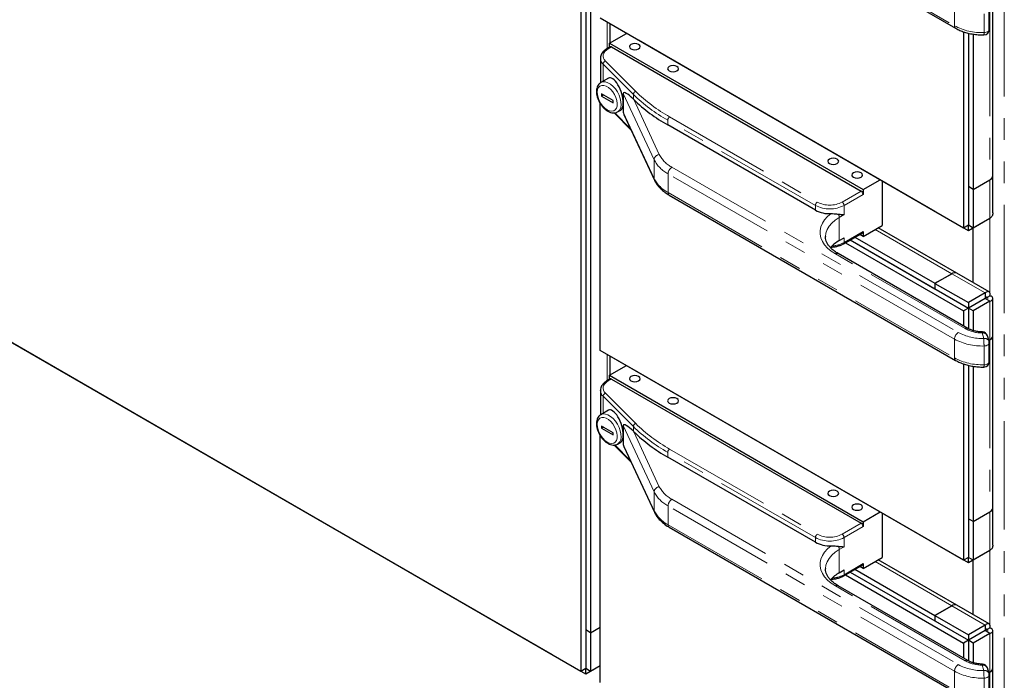
# Model space of a CAD drawing. Units: inches. Extents: x 1 to 135, y 1 to 86.
# Drawn here: x 112 to 121, y 52 to 58 of the extents above; entities that cross this region are included whole.
import ezdxf

# ---------------------------------------------------------------- set-up
doc = ezdxf.new("R2010")
doc.units = ezdxf.units.IN
doc.header["$LTSCALE"] = 4
doc.header["$MEASUREMENT"] = 0
doc.linetypes.add('PHANTOM', pattern=[0.5, 0.25, -0.05, 0.05, -0.05, 0.05, -0.05])

msp = doc.modelspace()

# ---------------------------------------------------------------- linework, layer by layer
at = {"color": 7, "linetype": 'Continuous', "lineweight": 25}
for p, q in [((117.1760671, 63.1413039), (117.1760671, 51.6331876)), ((117.2202613, 63.1668167), (117.2202613, 51.6587004)), ((117.2202638, 62.8095786), (117.2202638, 52.0159355)), ((117.264458, 62.7840659), (117.264458, 51.9904228)), ((117.9914461, 59.1026063), (120.6373379, 57.5751654)), ((120.9821302, 56.2137808), (120.9821302, 57.8022021)), ((120.948669, 57.5635535), (120.948669, 57.7370684)), ((120.711601, 55.7289819), (117.3528488, 57.6679483)), ((117.3970455, 57.6424258), (117.3970455, 57.6424341)), ((117.7064022, 57.4638379), (117.3970455, 57.6424258)), ((117.4465963, 57.4403552), (117.4465963, 57.6138207)), ((117.4412396, 57.4372629), (117.5968381, 57.5270879)), ((120.711601, 57.5424673), (120.711601, 55.7289819)), ((120.7557952, 57.5297183), (120.7557952, 55.7544946)), ((120.7557977, 57.5297178), (120.7557977, 56.1117298)), ((120.7999919, 57.5209718), (120.7999919, 56.086217)), ((117.4464183, 57.4037992), (117.41557, 57.3859908)), ((117.4412396, 57.4372629), (119.7835309, 56.0850869)), ((117.4412396, 57.4008096), (117.4412396, 57.4372629)), ((117.4589173, 57.4025615), (119.7658532, 56.0707958)), ((117.7064022, 57.4638351), (117.7064022, 57.4638462)), ((117.7064022, 57.4638379), (117.7064022, 57.4638462)), ((120.446436, 55.8820472), (117.7064022, 57.4638351)), ((117.3554738, 57.2980065), (117.3555179, 57.300353)), ((117.3554738, 57.2980065), (117.3554738, 57.0700941)), ((117.4294084, 57.1138263), (117.3587016, 57.0730081)), ((117.3661096, 56.9683049), (117.3661096, 56.9478914)), ((117.4721756, 56.9070743), (117.3661096, 56.9683049)), ((117.3837901, 56.9580982), (117.3661096, 56.9478914)), ((117.3661096, 56.9478914), (117.4721756, 56.8866608)), ((117.5674762, 56.9723077), (117.5674762, 56.8855503)), ((117.1760671, 51.6331876), (108.0720723, 56.888812)), ((117.3528488, 54.599541), (117.3528488, 56.8826548)), ((117.4721756, 56.8866608), (117.4721756, 56.9070743)), ((117.5674762, 56.8855503), (117.5674762, 56.7987928)), ((117.6599675, 56.9206166), (117.6640522, 56.9165884)), ((117.4819495, 56.7931051), (117.6402016, 56.6348702)), ((117.5149389, 56.8023678), (117.5133217, 56.8014721)), ((117.5149389, 56.8023678), (117.543782, 56.8190186)), ((117.5733632, 56.7788712), (117.8546227, 56.1729068)), ((116.9109021, 51.786253), (108.4256257, 56.6846987)), ((119.3415891, 55.8942371), (117.9778048, 56.681533)), ((117.3528463, 56.5962258), (117.3528488, 56.5962273)), ((117.3528463, 55.0078045), (117.3528463, 56.5962258)), ((117.3528463, 56.5962258), (117.3528488, 56.5962244)), ((119.7835309, 56.0850869), (119.9391268, 56.1749106)), ((119.9603076, 56.1626832), (119.9603076, 55.7543713)), ((120.7999919, 56.086217), (120.9546715, 56.1755117)), ((120.9821277, 55.8693102), (120.9821277, 56.2133856)), ((119.7835309, 56.0850869), (119.7835309, 56.0401772)), ((120.7557977, 56.1117327), (120.7557952, 56.1117312)), ((120.7557952, 56.1117312), (120.7557952, 55.7544975)), ((120.7999894, 56.0862185), (120.7557952, 56.1117312)), ((120.7999919, 56.086217), (120.7557977, 56.1117298)), ((120.7999894, 56.0862185), (120.7999894, 55.7289848)), ((117.9914461, 56.034199), (120.6373379, 54.5067582)), ((120.446436, 55.8820472), (120.446436, 55.8820584)), ((120.446436, 55.8820501), (120.446436, 55.8820584)), ((120.7557927, 55.7034623), (120.446436, 55.8820501)), ((120.4464385, 55.8820487), (120.446436, 55.8820472)), ((120.9104723, 55.7927569), (120.7557927, 55.7034623)), ((120.954669, 55.8182794), (120.7999894, 55.7289848)), ((120.9104723, 55.7927569), (120.9104723, 55.7927652)), ((119.6015755, 55.5837329), (119.7783522, 55.6857839)), ((119.7835309, 55.6523203), (119.9603076, 55.7543713)), ((119.7835309, 55.69723), (119.7835309, 55.6523203)), ((120.6479868, 55.3125438), (119.9214719, 55.7319519)), ((120.7557952, 55.7544946), (120.711601, 55.7289819)), ((120.7557927, 55.7034623), (120.7557927, 55.7544932)), ((120.7999894, 55.7289848), (120.7557952, 55.7544975)), ((120.7557977, 55.7544961), (120.7557952, 55.7544946)), ((120.7999919, 55.2247903), (120.7999919, 55.7289779)), ((119.434433, 55.6513106), (119.4344192, 55.649308)), ((119.56256, 55.6135553), (119.6067542, 55.6390681)), ((119.6193658, 55.594003), (120.711601, 54.9634691)), ((119.66356, 55.6195158), (120.7557952, 54.9889819)), ((119.6635625, 55.6195172), (120.446436, 55.167574)), ((119.7077639, 55.6450341), (120.446436, 55.2186078)), ((119.7835309, 55.6523203), (119.751958, 55.6705469)), ((120.7492057, 54.8025958), (119.5522026, 55.493611)), ((120.446436, 55.2186078), (120.6011156, 55.3079024)), ((120.6011156, 55.3078996), (120.446436, 55.2186049)), ((120.9462933, 55.1403322), (120.6479868, 55.3125409)), ((120.446436, 55.2186078), (120.446436, 55.167574)), ((120.446436, 55.2186049), (120.446436, 55.1675711)), ((120.446436, 55.2186049), (120.7557927, 55.0400171)), ((120.446436, 55.1675711), (120.7557927, 54.9889833)), ((120.9104723, 55.1293117), (120.7557927, 55.0400171)), ((120.9104723, 55.1293117), (120.9104723, 55.0782779)), ((120.9104723, 55.0782779), (120.7557927, 54.9889833)), ((120.7557927, 55.0400171), (120.7557927, 54.9889833)), ((120.9325719, 55.0910329), (120.7557952, 54.9889819)), ((120.9104748, 55.0782736), (120.7557952, 54.988979)), ((120.954669, 55.0527608), (120.7999894, 54.9634662)), ((120.954669, 55.0527608), (120.9104748, 55.0782736)), ((120.9104748, 55.0782736), (120.9135216, 55.0780605)), ((120.9215221, 55.0974118), (120.9325719, 55.0910329)), ((120.9325719, 55.0910287), (120.954669, 55.1037851)), ((120.9325719, 55.0910329), (120.9325719, 55.078273)), ((120.9821277, 54.7337963), (120.9821277, 55.0782776)), ((117.3528463, 55.0078045), (117.3528488, 55.0078031)), ((120.7557952, 54.9889819), (120.711601, 54.9634691)), ((120.711601, 54.9634691), (120.711601, 54.8243045)), ((120.7557952, 54.9889819), (120.7557952, 54.7993902)), ((120.7557952, 54.988979), (120.7557952, 54.7993902)), ((120.7999894, 54.9634662), (120.7557952, 54.988979)), ((120.7999894, 54.9634662), (120.7999894, 54.7817004)), ((120.9464881, 54.683267), (120.9310415, 54.7338387)), ((120.944531, 54.6896746), (120.954669, 54.6955271)), ((120.9546715, 54.6955257), (120.9445317, 54.6896721)), ((120.9821302, 53.1453735), (120.9821302, 54.7337948)), ((120.711601, 52.6605746), (117.3528488, 54.599541)), ((120.948669, 54.4951462), (120.948669, 54.6686611)), ((117.3970455, 54.5740185), (117.3970455, 54.5740268)), ((117.7064022, 54.3954307), (117.3970455, 54.5740185)), ((117.4465963, 54.3719479), (117.4465963, 54.5454134)), ((117.4412396, 54.3688556), (117.5968381, 54.4586807)), ((120.711601, 54.47406), (120.711601, 52.6605746)), ((120.7557952, 54.4613111), (120.7557952, 52.6860874)), ((120.7557977, 54.4613105), (120.7557977, 53.0433225)), ((120.7999919, 54.4525646), (120.7999919, 53.0178098)), ((117.4464183, 54.335392), (117.41557, 54.3175836)), ((117.4412396, 54.3688556), (119.7835309, 53.0166797)), ((117.4412396, 54.3324024), (117.4412396, 54.3688556)), ((117.4589173, 54.3341543), (119.7658532, 53.0023885)), ((117.7064022, 54.3954278), (117.7064022, 54.395439)), ((117.7064022, 54.3954307), (117.7064022, 54.395439)), ((120.446436, 52.81364), (117.7064022, 54.3954278)), ((117.3554738, 54.2295992), (117.3555179, 54.2319458)), ((117.3554738, 54.2295992), (117.3554738, 54.0016868)), ((117.4294084, 54.045419), (117.3587016, 54.0046008)), ((117.3661096, 53.8998977), (117.3661096, 53.8794842)), ((117.4721756, 53.8386671), (117.3661096, 53.8998977)), ((117.3837901, 53.8896909), (117.3661096, 53.8794842)), ((117.3661096, 53.8794842), (117.4721756, 53.8182535)), ((117.5674762, 53.9039005), (117.5674762, 53.817143)), ((117.6599675, 53.8522093), (117.6640522, 53.8481811)), ((117.3528488, 51.5311337), (117.3528488, 53.8142476)), ((117.4721756, 53.8182535), (117.4721756, 53.8386671)), ((117.5674762, 53.817143), (117.5674762, 53.7303855)), ((117.4819495, 53.7246978), (117.6402016, 53.5664629)), ((117.5149389, 53.7339606), (117.5133217, 53.7330648)), ((117.5149389, 53.7339606), (117.543782, 53.7506114)), ((117.5733632, 53.7104639), (117.8546227, 53.1044995)), ((119.3415891, 52.8258298), (117.9778048, 53.6131258)), ((117.3528463, 53.5278186), (117.3528488, 53.52782)), ((117.3528463, 53.5278186), (117.3528488, 53.5278171)), ((117.3528463, 51.9393973), (117.3528463, 53.5278186)), ((120.9821277, 52.8009029), (120.9821277, 53.1449783)), ((119.7835309, 53.0166797), (119.9391268, 53.1065033)), ((119.9603076, 53.0942759), (119.9603076, 52.685964)), ((120.7557977, 53.0433254), (120.7557952, 53.043324)), ((120.7999894, 53.0178112), (120.7557952, 53.043324)), ((120.7557952, 53.043324), (120.7557952, 52.6860903)), ((120.7999919, 53.0178098), (120.7557977, 53.0433225)), ((120.7999919, 53.0178098), (120.9546715, 53.1071044)), ((117.9914461, 52.9657917), (120.6373379, 51.4383509)), ((119.7835309, 53.0166797), (119.7835309, 52.9717699)), ((120.7999894, 53.0178112), (120.7999894, 52.6605775)), ((120.446436, 52.81364), (120.446436, 52.8136511)), ((120.446436, 52.8136428), (120.446436, 52.8136511)), ((120.7557927, 52.635055), (120.446436, 52.8136428)), ((120.4464385, 52.8136414), (120.446436, 52.81364)), ((119.7835309, 52.583913), (119.9603076, 52.685964)), ((120.7557952, 52.6860874), (120.711601, 52.6605746)), ((120.9104723, 52.7243496), (120.7557927, 52.635055)), ((120.7557927, 52.635055), (120.7557927, 52.6860859)), ((120.7999894, 52.6605775), (120.7557952, 52.6860903)), ((120.7557977, 52.6860888), (120.7557952, 52.6860874)), ((120.954669, 52.7498721), (120.7999894, 52.6605775)), ((120.9104723, 52.7243496), (120.9104723, 52.7243579)), ((119.434433, 52.5829033), (119.4344192, 52.5809008)), ((119.6015755, 52.5153256), (119.7783522, 52.6173766)), ((119.7835309, 52.583913), (119.751958, 52.6021396)), ((119.7835309, 52.6288228), (119.7835309, 52.583913)), ((120.6479868, 52.2441366), (119.9214719, 52.6635447)), ((120.7999919, 52.156383), (120.7999919, 52.6605706)), ((119.56256, 52.5451481), (119.6067542, 52.5706608)), ((119.6193658, 52.5255958), (120.711601, 51.8950618)), ((119.66356, 52.5511085), (120.7557952, 51.9205746)), ((119.6635625, 52.55111), (120.446436, 52.0991667)), ((119.7077639, 52.5766269), (120.446436, 52.1502005)), ((120.7492057, 51.7341886), (119.5522026, 52.4252037)), ((120.446436, 52.1502005), (120.6011156, 52.2394952)), ((120.6011156, 52.2394923), (120.446436, 52.1501977)), ((120.9462933, 52.071925), (120.6479868, 52.2441337)), ((120.446436, 52.1502005), (120.446436, 52.0991667)), ((120.446436, 52.1501977), (120.446436, 52.0991639)), ((120.446436, 52.1501977), (120.7557927, 51.9716098)), ((117.264458, 51.9904228), (117.3528463, 52.0414483)), ((120.446436, 52.0991639), (120.7557927, 51.920576)), ((120.9104723, 52.0609045), (120.7557927, 51.9716098)), ((120.9104723, 52.0609045), (120.9104723, 52.0098707)), ((120.9325719, 52.0226214), (120.954669, 52.0353778)), ((117.2202638, 52.0159384), (117.2202613, 52.015937)), ((117.2644555, 51.9904242), (117.2202613, 52.015937)), ((117.2202613, 52.015937), (117.2202613, 51.6587033)), ((117.264458, 51.9904228), (117.2202638, 52.0159355)), ((117.2644555, 51.9904242), (117.2644555, 51.6331905)), ((120.9104723, 52.0098707), (120.7557927, 51.920576)), ((120.7557927, 51.9716098), (120.7557927, 51.920576)), ((120.9325719, 52.0226256), (120.7557952, 51.9205746)), ((120.9104748, 52.0098663), (120.7557952, 51.9205717)), ((120.954669, 51.9843536), (120.7999894, 51.8950589)), ((120.954669, 51.9843536), (120.9104748, 52.0098663)), ((120.9104748, 52.0098663), (120.9135216, 52.0096532)), ((120.9215221, 52.0290045), (120.9325719, 52.0226256)), ((120.9325719, 52.0226256), (120.9325719, 52.0098657)), ((120.9821277, 51.665389), (120.9821277, 52.0098703)), ((117.3528463, 51.9393973), (117.3528488, 51.9393958)), ((120.7557952, 51.9205746), (120.711601, 51.8950618)), ((120.711601, 51.8950618), (120.711601, 51.7558973)), ((120.7557952, 51.9205746), (120.7557952, 51.7309829)), ((120.7557952, 51.9205717), (120.7557952, 51.7309829)), ((120.7999894, 51.8950589), (120.7557952, 51.9205717)), ((120.7999894, 51.8950589), (120.7999894, 51.7132931)), ((116.9109021, 51.786253), (116.9109021, 51.7862641)), ((116.9109021, 51.7862558), (116.9109021, 51.7862641)), ((117.2202588, 51.607668), (116.9109021, 51.7862558)), ((116.9109046, 51.7862544), (116.9109021, 51.786253)), ((117.3528488, 51.6842106), (117.2202588, 51.607668)), ((117.3528488, 51.6842189), (117.2644555, 51.6331905)), ((117.2202613, 51.6587004), (117.1760671, 51.6331876)), ((117.2202588, 51.607668), (117.2202588, 51.6586989)), ((117.2644555, 51.6331905), (117.2202613, 51.6587033)), ((117.2202638, 51.6587018), (117.2202613, 51.6587004)), ((120.9464881, 51.6148598), (120.9310415, 51.6654314)), ((120.944531, 51.6212673), (120.954669, 51.6271199)), ((120.9546715, 51.6271184), (120.9445317, 51.6212649)), ((120.948669, 51.4267389), (120.948669, 51.6002539)), ((120.9821302, 50.0769663), (120.9821302, 51.6653875))]:
    msp.add_line(p, q, dxfattribs=at)
at = {"color": 8, "linetype": 'PHANTOM', "lineweight": 18}
for p, q in [((121.087254, 61.9444669), (121.087254, 49.7835128)), ((117.9810887, 59.1254985), (120.6269805, 57.5980577)), ((120.6269805, 57.7715726), (120.6269805, 57.5980577)), ((120.9546715, 57.763933), (120.9546715, 56.1755117)), ((120.8996726, 57.5346949), (120.8996726, 57.7082098)), ((117.4191376, 57.6296723), (117.4191376, 57.3880504)), ((117.4589173, 57.4025615), (117.4280689, 57.3847531)), ((117.6599675, 56.9645425), (117.380594, 57.2438857)), ((117.380594, 57.2438857), (117.380594, 57.0856464)), ((117.4022447, 57.2715154), (117.6816182, 56.9921721)), ((117.8516792, 56.3600017), (117.5674762, 56.9723077)), ((117.6599675, 56.9645425), (117.6599675, 56.9206166)), ((117.6640522, 56.9165884), (117.8999755, 56.4082994)), ((117.487655, 56.7938892), (117.6345813, 56.6469789)), ((117.5674762, 56.7987928), (117.8516792, 56.1864867)), ((119.3415891, 55.9381262), (117.9778048, 56.7254221)), ((117.9778048, 56.7254221), (117.9778048, 56.681533)), ((117.9954825, 56.7560407), (119.3592668, 55.9687448)), ((117.8516792, 56.3600017), (117.8516792, 56.1864867)), ((120.6269805, 54.7031653), (117.9810887, 56.2306062)), ((117.9810887, 56.2306062), (117.9810887, 56.0570912)), ((118.0164441, 56.2918434), (120.6623359, 54.7644026)), ((120.954669, 56.1755102), (120.954669, 55.8182794)), ((117.9810887, 56.0570912), (120.6269805, 54.5296504)), ((119.5890765, 55.9687448), (119.7658532, 56.0707958)), ((119.7835309, 56.0401772), (119.6067542, 55.9381262)), ((119.3415891, 55.9381262), (119.3415891, 55.8942371)), ((119.6067542, 55.8534101), (119.56256, 55.8278973)), ((119.6067542, 55.9381262), (119.6067542, 55.8534101)), ((119.56256, 55.8278973), (119.56256, 55.6135553)), ((120.9546715, 55.8182819), (120.9546715, 55.1037843)), ((119.6067542, 55.595179), (119.7835309, 55.69723)), ((119.8940163, 55.7161022), (120.6011156, 55.3079024)), ((119.6067542, 55.6390681), (119.6067542, 55.595179)), ((120.7242077, 54.8001204), (119.5272047, 55.4911356)), ((120.6011156, 55.3078996), (120.6011156, 55.3079024)), ((120.6011156, 55.3078996), (120.9104723, 55.1293117)), ((120.954669, 55.0527608), (120.954669, 54.6955271)), ((120.6269805, 54.7031653), (120.6269805, 54.5296504)), ((120.898669, 54.7094882), (120.8832223, 54.7600599)), ((120.954669, 54.6955271), (120.9546715, 54.6955257)), ((120.9546715, 54.6955257), (120.9546715, 53.1071044)), ((120.8996726, 54.4662876), (120.8996726, 54.6398026)), ((117.4191376, 54.561265), (117.4191376, 54.3196431)), ((117.4589173, 54.3341543), (117.4280689, 54.3163459)), ((117.6599675, 53.8961352), (117.380594, 54.1754785)), ((117.380594, 54.1754785), (117.380594, 54.0172391)), ((117.4022447, 54.2031081), (117.6816182, 53.9237648)), ((117.8516792, 53.2915944), (117.5674762, 53.9039005)), ((117.6599675, 53.8961352), (117.6599675, 53.8522093)), ((117.6640522, 53.8481811), (117.8999755, 53.3398921)), ((117.487655, 53.7254819), (117.6345813, 53.5785716)), ((117.5674762, 53.7303855), (117.8516792, 53.1180795)), ((117.9954825, 53.6876335), (119.3592668, 52.9003375)), ((119.3415891, 52.8697189), (117.9778048, 53.6570148)), ((117.9778048, 53.6570148), (117.9778048, 53.6131258)), ((117.8516792, 53.2915944), (117.8516792, 53.1180795)), ((118.0164441, 53.2234361), (120.6623359, 51.6959953)), ((120.6269805, 51.6347581), (117.9810887, 53.1621989)), ((117.9810887, 53.1621989), (117.9810887, 52.988684)), ((120.954669, 53.107103), (120.954669, 52.7498721)), ((117.9810887, 52.988684), (120.6269805, 51.4612431)), ((119.5890765, 52.9003375), (119.7658532, 53.0023885)), ((119.7835309, 52.9717699), (119.6067542, 52.8697189)), ((119.3415891, 52.8697189), (119.3415891, 52.8258298)), ((119.6067542, 52.8697189), (119.6067542, 52.7850028)), ((119.6067542, 52.7850028), (119.56256, 52.75949)), ((119.56256, 52.75949), (119.56256, 52.5451481)), ((120.9546715, 52.7498746), (120.9546715, 52.035377)), ((119.6067542, 52.5267718), (119.7835309, 52.6288228)), ((119.8940163, 52.6476949), (120.6011156, 52.2394952)), ((119.6067542, 52.5706608), (119.6067542, 52.5267718)), ((120.7242077, 51.7317132), (119.5272047, 52.4227283)), ((120.6011156, 52.2394923), (120.6011156, 52.2394952)), ((120.6011156, 52.2394923), (120.9104723, 52.0609045)), ((120.954669, 51.9843536), (120.954669, 51.6271199)), ((120.898669, 51.6410809), (120.8832223, 51.6916526)), ((120.6269805, 51.6347581), (120.6269805, 51.4612431)), ((120.954669, 51.6271199), (120.9546715, 51.6271184)), ((120.9546715, 51.6271184), (120.9546715, 50.0386971)), ((120.8996726, 51.3978804), (120.8996726, 51.5713953))]:
    msp.add_line(p, q, dxfattribs=at)
at = {"color": 8, "linetype": 'PHANTOM', "lineweight": 18, "flags": 128}
for points in [[(120.948669, 57.5635535), (120.9486267, 57.5623668), (120.9470296, 57.5562228), (120.9431921, 57.5504185), (120.9372918, 57.5452227), (120.9296023, 57.5408761), (120.9204797, 57.5375801), (120.9103466, 57.5354874), (120.8996726, 57.5346949)], [(117.4280689, 57.3847531), (117.4108862, 57.3730618), (117.397232, 57.3599108), (117.387471, 57.3456514), (117.381864, 57.3306645), (117.3805608, 57.3153506), (117.3835962, 57.3001187), (117.3908891, 57.2853757), (117.4022447, 57.2715154)], [(117.4191426, 56.8203119), (117.4405455, 56.810845), (117.4607946, 56.8076662), (117.4787982, 56.8109467), (117.4935858, 56.8205096), (117.5043601, 56.8358396), (117.5105404, 56.85611), (117.5117933, 56.8802282), (117.5080514, 56.9068939), (117.4995164, 56.9346695), (117.4866485, 56.9620577), (117.4701413, 56.987582), (117.4508847, 57.0098663), (117.4299169, 57.0277093), (117.4083682, 57.0401491), (117.3874004, 57.046515), (117.3681439, 57.0464638), (117.3516366, 57.0399984), (117.3387687, 57.0274672), (117.3302337, 57.0095459), (117.3264918, 56.9872005), (117.3277448, 56.9616357), (117.333925, 56.9342297), (117.3446993, 56.90646), (117.3594869, 56.8798236), (117.3774905, 56.8557566), (117.3977396, 56.8355564), (117.4191426, 56.8203119)], [(117.359189, 57.073286), (117.3608395, 57.0741765), (117.379859, 57.0798927), (117.4015421, 57.0789595), (117.4248747, 57.0714206), (117.4487658, 57.0576285), (117.4720984, 57.0382282), (117.4937814, 57.0141267), (117.512801, 56.986451), (117.5282678, 56.9564952), (117.5394586, 56.92566), (117.5458502, 56.8953872), (117.5471436, 56.8670924), (117.5432785, 56.8420985), (117.5344354, 56.8215743), (117.521028, 56.8064794), (117.5149389, 56.8023678)], [(117.854626, 56.1728999), (117.8526072, 56.1786653), (117.8516792, 56.1864867)], [(119.5272047, 55.4911356), (119.4882702, 55.5164974), (119.4548987, 55.5443769), (119.4275738, 55.5743699), (119.4066919, 55.6060415), (119.3925557, 55.6389324), (119.3853701, 55.6725657), (119.3852395, 55.7064538), (119.3921655, 55.7401052), (119.406048, 55.7730321), (119.4266854, 55.804757), (119.4537787, 55.83482), (119.4869349, 55.862785)], [(119.56256, 55.8278973), (119.5248271, 55.8030589), (119.4930331, 55.7755897), (119.4677219, 55.7459598), (119.4493267, 55.7146762), (119.4381621, 55.6822742), (119.434433, 55.6513106)], [(120.948669, 54.6686611), (120.9486267, 54.6674745), (120.9470296, 54.6613305), (120.9431921, 54.6555261), (120.9372918, 54.6503303), (120.9296023, 54.6459837), (120.9204797, 54.6426877), (120.9103466, 54.640595), (120.8996726, 54.6398026)], [(120.948669, 54.4951462), (120.9486267, 54.4939595), (120.9470296, 54.4878156), (120.9431921, 54.4820112), (120.9372918, 54.4768154), (120.9296023, 54.4724688), (120.9204797, 54.4691728), (120.9103466, 54.4670801), (120.8996726, 54.4662876)], [(117.4280689, 54.3163459), (117.4108862, 54.3046545), (117.397232, 54.2915035), (117.387471, 54.2772441), (117.381864, 54.2622573), (117.3805608, 54.2469434), (117.3835962, 54.2317114), (117.3908891, 54.2169684), (117.4022447, 54.2031081)], [(117.4191426, 53.7519046), (117.4405455, 53.7424378), (117.4607946, 53.7392589), (117.4787982, 53.7425394), (117.4935858, 53.7521024), (117.5043601, 53.7674323), (117.5105404, 53.7877027), (117.5117933, 53.8118209), (117.5080514, 53.8384866), (117.4995164, 53.8662622), (117.4866485, 53.8936505), (117.4701413, 53.9191747), (117.4508847, 53.941459), (117.4299169, 53.9593021), (117.4083682, 53.9717418), (117.3874004, 53.9781077), (117.3681439, 53.9780566), (117.3516366, 53.9715911), (117.3387687, 53.95906), (117.3302337, 53.9411386), (117.3264918, 53.9187932), (117.3277448, 53.8932284), (117.333925, 53.8658224), (117.3446993, 53.8380527), (117.3594869, 53.8114164), (117.3774905, 53.7873493), (117.3977396, 53.7671491), (117.4191426, 53.7519046)], [(117.359189, 54.0048787), (117.3608395, 54.0057692), (117.379859, 54.0114854), (117.4015421, 54.0105522), (117.4248747, 54.0030133), (117.4487658, 53.9892213), (117.4720984, 53.9698209), (117.4937814, 53.9457194), (117.512801, 53.9180437), (117.5282678, 53.8880879), (117.5394586, 53.8572527), (117.5458502, 53.8269799), (117.5471436, 53.7986851), (117.5432785, 53.7736912), (117.5344354, 53.753167), (117.521028, 53.7380721), (117.5149389, 53.7339606)], [(117.854626, 53.1044926), (117.8526072, 53.1102581), (117.8516792, 53.1180795)], [(119.5272047, 52.4227283), (119.4882702, 52.4480901), (119.4548987, 52.4759696), (119.4275738, 52.5059626), (119.4066919, 52.5376342), (119.3925557, 52.5705251), (119.3853701, 52.6041584), (119.3852395, 52.6380465), (119.3921655, 52.671698), (119.406048, 52.7046249), (119.4266854, 52.7363498), (119.4537787, 52.7664127), (119.4869349, 52.7943777)], [(119.56256, 52.75949), (119.5248271, 52.7346516), (119.4930331, 52.7071824), (119.4677219, 52.6775526), (119.4493267, 52.646269), (119.4381621, 52.6138669), (119.434433, 52.5829033)], [(120.948669, 51.6002539), (120.9486267, 51.5990672), (120.9470296, 51.5929232), (120.9431921, 51.5871189), (120.9372918, 51.5819231), (120.9296023, 51.5775765), (120.9204797, 51.5742805), (120.9103466, 51.5721878), (120.8996726, 51.5713953)]]:
    msp.add_lwpolyline(points, dxfattribs=at)
at = {"color": 7, "linetype": 'Continuous', "lineweight": 25, "flags": 128}
for points in [[(117.6379037, 57.4257821), (117.6270651, 57.4164178), (117.6232591, 57.4053719), (117.6270651, 57.394326), (117.6379037, 57.3849617), (117.6541249, 57.3787047), (117.6732591, 57.3765075), (117.6923932, 57.3787047), (117.7086144, 57.3849617), (117.719453, 57.394326), (117.7232591, 57.4053719), (117.719453, 57.4164178), (117.7086144, 57.4257821), (117.6923932, 57.4320391), (117.6732591, 57.4342363), (117.6541249, 57.4320391), (117.6379037, 57.4257821)], [(117.9914571, 57.2216801), (117.9806185, 57.2123158), (117.9768125, 57.2012699), (117.9806185, 57.190224), (117.9914571, 57.1808597), (118.0076783, 57.1746027), (118.0268125, 57.1724055), (118.0459466, 57.1746027), (118.0621678, 57.1808597), (118.0730064, 57.190224), (118.0768125, 57.2012699), (118.0730064, 57.2123158), (118.0621678, 57.2216801), (118.0459466, 57.2279371), (118.0268125, 57.2301343), (118.0076783, 57.2279371), (117.9914571, 57.2216801)], [(119.4719619, 56.3670028), (119.4611233, 56.3576386), (119.4573173, 56.3465926), (119.4611233, 56.3355467), (119.4719619, 56.3261824), (119.4881831, 56.3199254), (119.5073173, 56.3177283), (119.5264514, 56.3199254), (119.5426726, 56.3261824), (119.5535113, 56.3355467), (119.5573173, 56.3465926), (119.5535113, 56.3576386), (119.5426726, 56.3670028), (119.5264514, 56.3732599), (119.5073173, 56.375457), (119.4881831, 56.3732599), (119.4719619, 56.3670028)], [(119.6929328, 56.2394391), (119.6820942, 56.2300748), (119.6782881, 56.2190289), (119.6820942, 56.207983), (119.6929328, 56.1986187), (119.709154, 56.1923617), (119.7282881, 56.1901645), (119.7474223, 56.1923617), (119.7636435, 56.1986187), (119.7744821, 56.207983), (119.7782881, 56.2190289), (119.7744821, 56.2300748), (119.7636435, 56.2394391), (119.7474223, 56.2456961), (119.7282881, 56.2478933), (119.709154, 56.2456961), (119.6929328, 56.2394391)], [(117.6379037, 54.3573748), (117.6270651, 54.3480106), (117.6232591, 54.3369646), (117.6270651, 54.3259187), (117.6379037, 54.3165544), (117.6541249, 54.3102974), (117.6732591, 54.3081003), (117.6923932, 54.3102974), (117.7086144, 54.3165544), (117.719453, 54.3259187), (117.7232591, 54.3369646), (117.719453, 54.3480106), (117.7086144, 54.3573748), (117.6923932, 54.3636319), (117.6732591, 54.365829), (117.6541249, 54.3636319), (117.6379037, 54.3573748)], [(117.9914571, 54.1532728), (117.9806185, 54.1439085), (117.9768125, 54.1328626), (117.9806185, 54.1218167), (117.9914571, 54.1124524), (118.0076783, 54.1061954), (118.0268125, 54.1039982), (118.0459466, 54.1061954), (118.0621678, 54.1124524), (118.0730064, 54.1218167), (118.0768125, 54.1328626), (118.0730064, 54.1439085), (118.0621678, 54.1532728), (118.0459466, 54.1595298), (118.0268125, 54.161727), (118.0076783, 54.1595298), (117.9914571, 54.1532728)], [(119.4719619, 53.2985956), (119.4611233, 53.2892313), (119.4573173, 53.2781854), (119.4611233, 53.2671395), (119.4719619, 53.2577752), (119.4881831, 53.2515182), (119.5073173, 53.249321), (119.5264514, 53.2515182), (119.5426726, 53.2577752), (119.5535113, 53.2671395), (119.5573173, 53.2781854), (119.5535113, 53.2892313), (119.5426726, 53.2985956), (119.5264514, 53.3048526), (119.5073173, 53.3070498), (119.4881831, 53.3048526), (119.4719619, 53.2985956)], [(119.6929328, 53.1710318), (119.6820942, 53.1616675), (119.6782881, 53.1506216), (119.6820942, 53.1395757), (119.6929328, 53.1302114), (119.709154, 53.1239544), (119.7282881, 53.1217572), (119.7474223, 53.1239544), (119.7636435, 53.1302114), (119.7744821, 53.1395757), (119.7782881, 53.1506216), (119.7744821, 53.1616675), (119.7636435, 53.1710318), (119.7474223, 53.1772888), (119.7282881, 53.179486), (119.709154, 53.1772888), (119.6929328, 53.1710318)]]:
    msp.add_lwpolyline(points, dxfattribs=at)
at = {"color": 8, "linetype": 'PHANTOM', "lineweight": 18}
for centre, radius, start, end in [((120.6520147, 57.5955944), 0.0251551, 174.38039614, 234.29306616), ((120.8824107, 58.0788745), 0.5444533, 242.02087541, 271.81686494), ((120.6576932, 57.5289763), 0.2420469, 356.34752735, 1.3537943), ((117.4207456, 57.3745301), 0.0125755, 54.38376942, 114.29165802), ((117.430986, 57.3001654), 0.075543, 181.63768502, 228.15923787), ((117.4122531, 57.2413752), 0.0317585, 108.36942029, 175.4659076), ((117.6916266, 56.9620319), 0.0317585, 108.36942029, 175.4659076), ((118.7308748, 58.0571915), 1.5299425, 225.5757507, 240.51332751), ((118.739139, 58.071163), 1.5108182, 225.5757507, 240.51332751), ((118.0161852, 56.7236756), 0.0384201, 122.60547834, 177.39452151), ((117.9056742, 56.3543045), 0.0542947, 96.02479797, 173.97686525), ((118.1445626, 56.5364444), 0.2761232, 207.65112096, 242.35508749), ((118.1234427, 56.5023851), 0.3068036, 207.65112096, 242.35508749), ((118.0578495, 56.2271131), 0.0768402, 122.60547834, 177.39452151), ((118.1234427, 56.3288701), 0.3068036, 207.65112096, 242.35508749), ((118.0055888, 56.0543869), 0.0246489, 173.70115246, 234.98666715), ((119.3799695, 55.9363796), 0.0384201, 122.60547834, 177.39452151), ((119.4741716, 56.1905103), 0.2497661, 242.60967224, 297.39032776), ((119.5683738, 55.9363796), 0.0384201, 2.60547849, 57.39452166), ((119.4741716, 56.1940095), 0.2881916, 242.60967224, 297.39032776), ((119.4933682, 55.8259885), 0.0692181, 1.58026136, 27.11741551), ((119.4820371, 55.8276959), 0.2638531, 273.04381356, 298.20815129), ((119.5942371, 55.5939474), 0.0125775, 305.70649437, 5.61964216), ((119.5418507, 55.4706915), 0.0251489, 65.69288095, 125.61757748), ((120.7037413, 54.6996723), 0.0768402, 122.60547834, 177.39452151), ((120.8837087, 55.1811105), 0.4718595, 242.02087541, 271.81686494), ((120.7388639, 54.7796479), 0.0251779, 65.90841544, 125.59877641), ((120.883951, 55.098575), 0.338516, 241.84277003, 269.87667856), ((120.9089231, 54.7616515), 0.02575, 162.90502131, 183.54367587), ((120.8824107, 55.1839821), 0.5444533, 242.02087541, 271.81686494), ((120.8915791, 54.7185858), 0.0423076, 21.13240098, 101.39212788), ((120.9061868, 54.6664843), 0.043656, 22.60837765, 99.91615122), ((118.4909223, 54.6399622), 2.4087503, 359.99620205, 1.65400974), ((120.6520147, 54.5271871), 0.0251551, 174.38039614, 234.29306616), ((120.8824107, 55.0104672), 0.5444533, 242.02087541, 271.81686494), ((120.6576932, 54.4605691), 0.2420469, 356.34752735, 1.3537943), ((117.4207456, 54.3061228), 0.0125755, 54.38376942, 114.29165802), ((117.430986, 54.2317581), 0.075543, 181.63768502, 228.15923787), ((117.4122531, 54.1729679), 0.0317585, 108.36942029, 175.4659076), ((117.6916266, 53.8936247), 0.0317585, 108.36942029, 175.4659076), ((118.7308748, 54.9887842), 1.5299425, 225.5757507, 240.51332751), ((118.739139, 55.0027557), 1.5108182, 225.5757507, 240.51332751), ((118.0161852, 53.6552683), 0.0384201, 122.60547834, 177.39452151), ((117.9056742, 53.2858972), 0.0542947, 96.02479797, 173.97686525), ((118.1445626, 53.4680371), 0.2761232, 207.65112096, 242.35508749), ((118.1234427, 53.4339778), 0.3068036, 207.65112096, 242.35508749), ((118.0578495, 53.1587058), 0.0768402, 122.60547834, 177.39452151), ((118.1234427, 53.2604629), 0.3068036, 207.65112096, 242.35508749), ((118.0055888, 52.9859796), 0.0246489, 173.70115245, 234.98666715), ((119.3799695, 52.8679724), 0.0384201, 122.60547834, 177.39452151), ((119.4741716, 53.1256022), 0.2881916, 242.60967224, 297.39032776), ((119.4741716, 53.1221031), 0.2497661, 242.60967224, 297.39032776), ((119.5683738, 52.8679724), 0.0384201, 2.60547849, 57.39452166), ((119.4933682, 52.7575812), 0.0692181, 1.58026136, 27.11741551), ((119.4820371, 52.7592887), 0.2638531, 273.04381356, 298.20815129), ((119.5942371, 52.5255401), 0.0125775, 305.70649437, 5.61964216), ((119.5418507, 52.4022843), 0.0251489, 65.69288095, 125.61757748), ((120.7037413, 51.631265), 0.0768402, 122.60547834, 177.39452151), ((120.8837087, 52.1127032), 0.4718595, 242.02087541, 271.81686494), ((120.7388639, 51.7112406), 0.0251779, 65.90841544, 125.59877641), ((120.883951, 52.0301678), 0.338516, 241.84277003, 269.87667856), ((120.9089231, 51.6932442), 0.02575, 162.90502131, 183.54367587), ((120.8915791, 51.6501785), 0.0423076, 21.13240098, 101.39212788), ((120.8824107, 52.1155749), 0.5444533, 242.02087541, 271.81686494), ((120.9061868, 51.5980771), 0.043656, 22.60837765, 99.91615122), ((118.4909223, 51.571555), 2.4087503, 359.99620205, 1.65400974)]:
    msp.add_arc(centre, radius, start, end, dxfattribs=at)
at = {"color": 7, "linetype": 'Continuous', "lineweight": 25}
for centre, radius, start, end in [((120.898669, 57.5635535), 0.05, 270.66400782, 0), ((117.4515943, 57.3923395), 0.0125744, 54.38242252, 114.30711905), ((118.733838, 58.0176153), 1.5351554, 225.82451046, 240.49628772), ((120.9352124, 56.2184595), 0.0471506, 294.37465829, 354.30520075), ((120.9452129, 56.2149061), 0.0369319, 322.95849168, 358.25618839), ((119.7451505, 56.0384307), 0.0384201, 2.60547849, 57.39452166), ((119.4704834, 56.1383202), 0.2760259, 242.16255806, 273.41692387), ((119.7716387, 55.6957159), 0.0119881, 304.0563509, 7.25582949), ((119.7139712, 55.3405122), 0.3122145, 119.00978552, 138.30248771), ((120.6285768, 55.2695698), 0.0471541, 65.69288095, 125.61757748), ((120.6285768, 55.2695669), 0.0471541, 65.69288095, 125.61757748), ((120.8832223, 54.7192328), 0.05, 16.98478776, 88.7565953), ((120.898669, 54.6686611), 0.05, 0, 16.98478776), ((120.9352099, 54.738475), 0.0471506, 294.37465829, 354.30520075), ((120.9352124, 54.7384735), 0.0471506, 294.37465829, 354.30520075), ((120.898669, 54.4951462), 0.05, 270.66400782, 0), ((117.4515943, 54.3239322), 0.0125744, 54.38242252, 114.30711905), ((118.733838, 54.949208), 1.5351554, 225.82451046, 240.49628772), ((120.9352124, 53.1500523), 0.0471506, 294.37465829, 354.30520075), ((119.7451505, 52.9700234), 0.0384201, 2.60547849, 57.39452166), ((119.4704834, 53.0699129), 0.2760259, 242.16255806, 273.41692387), ((119.7716387, 52.6273087), 0.0119881, 304.05635081, 7.25582959), ((119.7139712, 52.2721049), 0.3122145, 119.00978552, 138.30248771), ((120.6285768, 52.2011626), 0.0471541, 65.69288095, 125.61757748), ((120.6285768, 52.2011597), 0.0471541, 65.69288095, 125.61757748), ((120.8832223, 51.6508255), 0.05, 16.98478776, 88.7565953), ((120.898669, 51.6002539), 0.05, 0, 16.98478776), ((120.9352099, 51.6700677), 0.0471506, 294.37465829, 354.30520075), ((120.9352124, 51.6700663), 0.0471506, 294.37465829, 354.30520075)]:
    msp.add_arc(centre, radius, start, end, dxfattribs=at)
for centre, major_axis, ratio, start_param, end_param in [((117.4865952, 56.9664225), (-0.0526336, 0.1495014), 0.410778833, 4.003812106, 6.359925332), ((117.6640688, 56.8757256), (-0.0943216, 0.1031124), 0.201937938, 4.972134397, 6.500459083), ((117.4865952, 56.9664225), (-0.0526336, 0.1495014), 0.410778833, 3.218332679, 4.003812106), ((117.6640688, 56.7022107), (-0.0943216, 0.1031124), 0.201937938, 0.217273776, 0.568205651), ((117.4865952, 53.8980152), (-0.0526336, 0.1495014), 0.410778833, 4.003812106, 6.359925332), ((117.6640688, 53.8073184), (-0.0943216, 0.1031124), 0.201937938, 4.972134397, 6.500459083), ((117.4865952, 53.8980152), (-0.0526336, 0.1495014), 0.410778833, 3.218332679, 4.003812106), ((117.6640688, 53.6338034), (-0.0943216, 0.1031124), 0.201937938, 0.217273776, 0.568205651)]:
    msp.add_ellipse(centre, major_axis=major_axis, ratio=ratio, start_param=start_param, end_param=end_param, dxfattribs=at)
for points, knots in [([(120.6373379, 57.5751654), (120.6439132, 57.5715323), (120.6627257, 57.5611376), (120.6967673, 57.5465362), (120.739933, 57.5325972), (120.7855578, 57.5223153), (120.8328185, 57.5157859), (120.8710265, 57.5134879), (120.8931783, 57.513542), (120.8992484, 57.5135568)], [0, 0, 0, 0, 0.091281165, 0.261166936, 0.43065179, 0.599660539, 0.768217899, 0.936485525, 1, 1, 1, 1]), ([(117.41557, 57.3859908), (117.4111152, 57.383255), (117.3982656, 57.3753635), (117.3812261, 57.3604422), (117.3667013, 57.3409897), (117.3576145, 57.3211283), (117.3565026, 57.3074465), (117.3559762, 57.30097)], [0, 0, 0, 0, 0.130780791, 0.377236908, 0.597751651, 0.809588076, 1, 1, 1, 1]), ([(117.3597517, 57.0727594), (117.3557675, 57.0705521), (117.3457737, 57.0650152), (117.3339141, 57.0503948), (117.324341, 57.0309595), (117.3192012, 57.0079627), (117.3185264, 56.9820036), (117.3225459, 56.953902), (117.3310906, 56.9249865), (117.3437265, 56.8965554), (117.3599102, 56.8696734), (117.3790758, 56.8454668), (117.4006649, 56.8242445), (117.4163601, 56.8140412), (117.4243212, 56.8088658)], [0, 0, 0, 0, 0.051851833, 0.130063512, 0.208984322, 0.291488724, 0.377882525, 0.466346635, 0.554916572, 0.643176866, 0.731317563, 0.819669753, 0.908530937, 1, 1, 1, 1]), ([(117.4243212, 56.8088658), (117.428596, 56.8065682), (117.4409049, 56.7999523), (117.4607942, 56.7936716), (117.4829585, 56.7922665), (117.5004692, 56.7948853), (117.5093103, 56.8000859), (117.5124069, 56.8019074)], [0, 0, 0, 0, 0.144183522, 0.415168206, 0.651565433, 0.877960637, 1, 1, 1, 1]), ([(117.8546227, 56.1729068), (117.8578737, 56.166389), (117.86673, 56.1486333), (117.8859114, 56.1210952), (117.91335, 56.0909901), (117.9458108, 56.0634497), (117.9729463, 56.0450391), (117.9886697, 56.0358258), (117.9914461, 56.034199)], [0, 0, 0, 0, 0.119605655, 0.325823927, 0.535136583, 0.74845584, 0.9555831, 1, 1, 1, 1]), ([(119.4869349, 55.862785), (119.4965239, 55.8626497), (119.5210074, 55.8623044), (119.5421285, 55.8593416), (119.5549775, 55.8575391)], [0, 0, 0, 0, 0.391649347, 1, 1, 1, 1]), ([(119.5549775, 55.8575391), (119.5705172, 55.8559132), (119.5890612, 55.853973), (119.6042066, 55.8534594), (119.6066736, 55.8534116), (119.6067542, 55.8534101)], [0, 0, 0, 0, 0.83343678, 0.994563416, 1, 1, 1, 1]), ([(120.9809486, 55.8693557), (120.9808893, 55.8637329), (120.9807443, 55.8500137), (120.9700296, 55.832405), (120.9588104, 55.8220879), (120.954669, 55.8182794)], [0, 0, 0, 0, 0.304648898, 0.743315909, 1, 1, 1, 1]), ([(119.5522026, 55.493611), (119.5462577, 55.4971682), (119.528966, 55.5075151), (119.5039408, 55.5259749), (119.4791656, 55.5489926), (119.4598706, 55.5727078), (119.4458132, 55.596704), (119.4374173, 55.6208918), (119.4337893, 55.6388063), (119.4347635, 55.6489252), (119.4349509, 55.650872)], [0, 0, 0, 0, 0.075731259, 0.220277542, 0.364646354, 0.509358114, 0.655666762, 0.805738018, 0.962627389, 1, 1, 1, 1]), ([(119.486502, 55.5533208), (119.4875889, 55.5533109), (119.5000568, 55.5531971), (119.5236887, 55.556559), (119.5559415, 55.5636704), (119.5820036, 55.5732157), (119.5961679, 55.580827), (119.6015755, 55.5837329)], [0, 0, 0, 0, 0.025592247, 0.293567141, 0.562404291, 0.832935423, 1, 1, 1, 1]), ([(120.954669, 55.1037851), (120.9555158, 55.1110022), (120.957235, 55.1256524), (120.9504332, 55.1394051), (120.9379415, 55.1441339), (120.923453, 55.1396975), (120.9139721, 55.1321119), (120.9104723, 55.1293117)], [0, 0, 0, 0, 0.2131064716, 0.4325923468, 0.6520801301, 0.871567766, 1, 1, 1, 1]), ([(120.954669, 55.0527608), (120.9613421, 55.0556351), (120.9748881, 55.0614696), (120.9833954, 55.0742329), (120.9812427, 55.087412), (120.9701547, 55.0977383), (120.9588442, 55.1021548), (120.954669, 55.1037851)], [0, 0, 0, 0, 0.213106472, 0.432592347, 0.65208013, 0.871567766, 1, 1, 1, 1]), ([(120.8843073, 54.769221), (120.8784213, 54.7694362), (120.8611156, 54.7700688), (120.8329304, 54.7735537), (120.8014976, 54.7806027), (120.7726609, 54.7903087), (120.7570715, 54.7984753), (120.7492057, 54.8025958)], [0, 0, 0, 0, 0.114514999, 0.336690217, 0.557844532, 0.776906946, 1, 1, 1, 1]), ([(120.6373379, 54.5067582), (120.6439132, 54.5031251), (120.6627257, 54.4927303), (120.6967673, 54.4781289), (120.739933, 54.46419), (120.7855578, 54.453908), (120.8328185, 54.4473786), (120.8710265, 54.4450806), (120.8931783, 54.4451347), (120.8992484, 54.4451496)], [0, 0, 0, 0, 0.091281165, 0.261166936, 0.43065179, 0.599660539, 0.768217899, 0.936485525, 1, 1, 1, 1]), ([(117.41557, 54.3175836), (117.4111152, 54.3148478), (117.3982656, 54.3069563), (117.3812261, 54.2920349), (117.3667013, 54.2725824), (117.3576145, 54.252721), (117.3565026, 54.2390392), (117.3559762, 54.2325627)], [0, 0, 0, 0, 0.130780791, 0.377236908, 0.597751651, 0.809588076, 1, 1, 1, 1]), ([(117.3597517, 54.0043521), (117.3557675, 54.0021448), (117.3457737, 53.996608), (117.3339141, 53.9819876), (117.324341, 53.9625522), (117.3192012, 53.9395555), (117.3185264, 53.9135963), (117.3225459, 53.8854947), (117.3310906, 53.8565793), (117.3437265, 53.8281481), (117.3599102, 53.8012662), (117.3790758, 53.7770595), (117.4006649, 53.7558372), (117.4163601, 53.7456339), (117.4243212, 53.7404585)], [0, 0, 0, 0, 0.051851833, 0.130063512, 0.208984322, 0.291488724, 0.377882525, 0.466346635, 0.554916572, 0.643176866, 0.731317563, 0.819669753, 0.908530937, 1, 1, 1, 1]), ([(117.4243212, 53.7404585), (117.428596, 53.7381609), (117.4409049, 53.731545), (117.4607942, 53.7252644), (117.4829585, 53.7238592), (117.5004692, 53.726478), (117.5093103, 53.7316786), (117.5124069, 53.7335002)], [0, 0, 0, 0, 0.144183522, 0.415168206, 0.651565433, 0.877960637, 1, 1, 1, 1]), ([(117.8546227, 53.1044995), (117.8578737, 53.0979817), (117.86673, 53.0802261), (117.8859114, 53.052688), (117.91335, 53.0225828), (117.9458108, 52.9950424), (117.9729463, 52.9766318), (117.9886697, 52.9674186), (117.9914461, 52.9657917)], [0, 0, 0, 0, 0.119605655, 0.325823927, 0.535136583, 0.74845584, 0.9555831, 1, 1, 1, 1]), ([(119.4869349, 52.7943777), (119.4965239, 52.7942425), (119.5210074, 52.7938972), (119.5421285, 52.7909343), (119.5549775, 52.7891319)], [0, 0, 0, 0, 0.391649347, 1, 1, 1, 1]), ([(119.5549775, 52.7891319), (119.5705172, 52.787506), (119.5890612, 52.7855657), (119.6042066, 52.7850521), (119.6066736, 52.7850043), (119.6067542, 52.7850028)], [0, 0, 0, 0, 0.83343678, 0.994563416, 1, 1, 1, 1]), ([(120.9809486, 52.8009484), (120.9808893, 52.7953256), (120.9807443, 52.7816065), (120.9700296, 52.7639977), (120.9588104, 52.7536806), (120.954669, 52.7498721)], [0, 0, 0, 0, 0.304648898, 0.743315909, 1, 1, 1, 1]), ([(119.5522026, 52.4252037), (119.5462577, 52.428761), (119.528966, 52.4391078), (119.5039408, 52.4575676), (119.4791656, 52.4805853), (119.4598706, 52.5043005), (119.4458132, 52.5282967), (119.4374173, 52.5524846), (119.4337893, 52.570399), (119.4347635, 52.580518), (119.4349509, 52.5824647)], [0, 0, 0, 0, 0.075731259, 0.220277542, 0.364646354, 0.509358114, 0.655666762, 0.805738018, 0.962627389, 1, 1, 1, 1]), ([(119.486502, 52.4849136), (119.4875889, 52.4849036), (119.5000568, 52.4847898), (119.5236887, 52.4881517), (119.5559415, 52.4952631), (119.5820036, 52.5048084), (119.5961679, 52.5124198), (119.6015755, 52.5153256)], [0, 0, 0, 0, 0.025592247, 0.293567141, 0.562404291, 0.832935423, 1, 1, 1, 1]), ([(120.954669, 52.0353778), (120.9555158, 52.0425949), (120.957235, 52.0572452), (120.9504332, 52.0709979), (120.9379415, 52.0757267), (120.923453, 52.0712902), (120.9139721, 52.0637046), (120.9104723, 52.0609045)], [0, 0, 0, 0, 0.213106472, 0.432592347, 0.65208013, 0.871567766, 1, 1, 1, 1]), ([(120.954669, 51.9843536), (120.9613421, 51.9872278), (120.9748881, 51.9930623), (120.9833954, 52.0058257), (120.9812427, 52.0190048), (120.9701547, 52.029331), (120.9588442, 52.0337475), (120.954669, 52.0353778)], [0, 0, 0, 0, 0.213106472, 0.432592347, 0.65208013, 0.871567766, 1, 1, 1, 1]), ([(120.8843073, 51.7008138), (120.8784213, 51.7010289), (120.8611156, 51.7016615), (120.8329304, 51.7051464), (120.8014976, 51.7121954), (120.7726609, 51.7219015), (120.7570715, 51.730068), (120.7492057, 51.7341886)], [0, 0, 0, 0, 0.114514999, 0.336690217, 0.557844532, 0.776906946, 1, 1, 1, 1])]:
    msp.add_open_spline(points, degree=3, knots=knots, dxfattribs=at)

doc.saveas('drawing.dxf')
